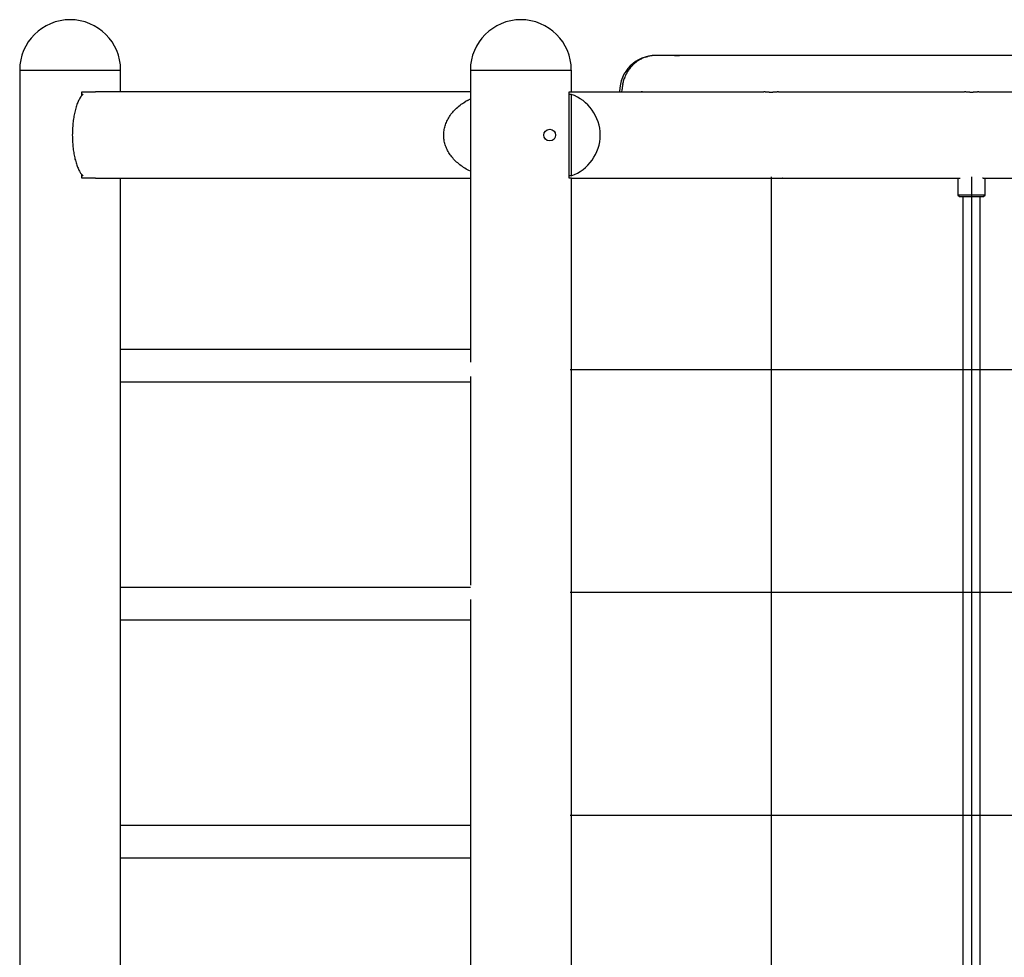
# Model space of a CAD drawing. Units: inches. Extents: x 99 to 193, y 35 to 175.
# Drawn here: x 132 to 146, y 162 to 175 of the extents above; entities that cross this region are included whole.
import ezdxf

# ---------------------------------------------------------------- set-up
doc = ezdxf.new("R2010")
doc.units = ezdxf.units.IN
doc.header["$MEASUREMENT"] = 0
doc.layers.add('Ebene 1', color=7, linetype='Continuous')

# ---------------------------------------------------------------- blocks, each defined once
blk = doc.blocks.new('block 2')
at = {"layer": 'Ebene 1', "color": 179, "lineweight": 25, "true_color": 0x1a171b}
for points in [[(140.925, 174.331), (140.944, 174.337)], [(141.357, 174.35), (141.052, 174.35)], [(141.406, 174.35), (141.404, 174.35), (141.401, 174.35), (141.399, 174.35), (141.396, 174.35), (141.393, 174.35), (141.391, 174.35), (141.388, 174.35), (141.386, 174.349), (141.383, 174.349), (141.38, 174.349), (141.377, 174.349), (141.375, 174.349), (141.372, 174.349), (141.37, 174.349), (141.367, 174.349), (141.365, 174.348), (141.362, 174.348), (141.36, 174.348), (141.357, 174.348), (141.355, 174.347), (141.353, 174.347), (141.351, 174.347), (141.348, 174.347), (141.346, 174.347), (141.344, 174.347), (141.342, 174.346), (141.34, 174.346), (141.338, 174.346), (141.336, 174.346), (141.334, 174.346), (141.333, 174.346), (141.331, 174.346), (141.329, 174.346), (141.328, 174.345), (141.326, 174.345), (141.325, 174.345), (141.323, 174.345), (141.322, 174.345), (141.321, 174.345), (141.319, 174.345), (141.318, 174.345), (141.317, 174.345), (141.316, 174.345), (141.315, 174.345), (141.315, 174.345), (141.314, 174.345), (141.313, 174.345), (141.313, 174.345), (141.312, 174.345), (141.312, 174.345), (141.312, 174.345), (141.312, 174.345), (141.312, 174.345), (141.312, 174.346), (141.312, 174.346), (141.312, 174.346), (141.312, 174.346), (141.312, 174.346), (141.313, 174.346), (141.313, 174.346), (141.314, 174.347), (141.315, 174.347), (141.315, 174.347), (141.316, 174.347), (141.317, 174.347), (141.318, 174.347), (141.319, 174.348), (141.32, 174.348), (141.322, 174.348), (141.323, 174.348), (141.325, 174.348), (141.326, 174.349), (141.327, 174.349), (141.329, 174.349), (141.331, 174.349), (141.332, 174.349), (141.334, 174.349), (141.336, 174.349), (141.338, 174.349), (141.34, 174.349), (141.342, 174.35), (141.344, 174.35), (141.346, 174.35), (141.348, 174.35), (141.351, 174.35), (141.353, 174.35), (141.355, 174.35), (141.357, 174.35), (141.359, 174.35), (141.361, 174.35), (141.364, 174.35), (141.366, 174.35), (141.368, 174.35), (141.37, 174.35), (141.372, 174.35), (141.375, 174.35), (141.377, 174.349), (141.382, 174.349)], [(149.458, 174.35), (141.406, 174.35)], [(132.231, 174.146), (132.231, 148.044)], [(132.231, 174.146), (133.631, 174.146)], [(133.631, 173.846), (133.631, 174.146)], [(138.481, 174.146), (138.481, 170.095)], [(138.481, 174.146), (139.882, 174.146)], [(139.882, 173.846), (139.882, 174.146)], [(133.093, 173.795), (133.093, 173.846)], [(133.093, 173.846), (133.281, 173.846)], [(138.481, 173.846), (133.281, 173.846)], [(139.852, 173.846), (139.882, 173.846)], [(139.852, 172.645), (139.852, 173.846)], [(139.882, 173.846), (142.552, 173.846)], [(140.583, 173.846), (140.584, 173.872)], [(140.848, 173.85), (140.848, 173.85), (140.848, 173.85), (140.848, 173.85), (140.849, 173.85), (140.849, 173.85), (140.849, 173.85), (140.85, 173.85), (140.85, 173.85), (140.85, 173.85), (140.85, 173.85), (140.851, 173.85), (140.851, 173.85), (140.851, 173.85), (140.852, 173.85), (140.852, 173.85), (140.852, 173.85), (140.852, 173.85), (140.853, 173.85), (140.853, 173.85), (140.853, 173.85), (140.853, 173.85), (140.854, 173.85), (140.854, 173.85), (140.854, 173.85), (140.854, 173.85), (140.855, 173.85), (140.855, 173.85), (140.855, 173.85), (140.856, 173.85), (140.856, 173.849), (140.856, 173.849), (140.857, 173.849), (140.857, 173.849), (140.857, 173.849), (140.857, 173.849), (140.858, 173.849), (140.858, 173.849), (140.858, 173.849), (140.858, 173.849), (140.859, 173.849), (140.859, 173.849), (140.859, 173.849), (140.859, 173.849), (140.86, 173.849), (140.86, 173.849), (140.86, 173.849), (140.86, 173.849), (140.861, 173.849), (140.861, 173.849), (140.861, 173.849), (140.862, 173.849), (140.862, 173.849), (140.862, 173.849), (140.862, 173.849), (140.863, 173.848), (140.863, 173.848), (140.863, 173.848), (140.864, 173.848), (140.864, 173.848), (140.864, 173.848), (140.864, 173.848), (140.865, 173.848), (140.865, 173.848), (140.865, 173.848), (140.865, 173.848), (140.866, 173.848), (140.866, 173.848), (140.866, 173.848), (140.867, 173.848), (140.867, 173.848), (140.867, 173.848), (140.867, 173.847), (140.868, 173.847), (140.868, 173.847), (140.868, 173.847), (140.868, 173.847), (140.869, 173.847), (140.869, 173.847), (140.869, 173.847), (140.869, 173.847), (140.87, 173.847), (140.87, 173.847), (140.87, 173.847), (140.871, 173.847), (140.871, 173.847), (140.871, 173.847), (140.871, 173.846), (140.872, 173.846), (140.872, 173.846), (140.872, 173.846), (140.873, 173.846), (140.873, 173.846), (140.873, 173.846), (140.873, 173.846), (140.874, 173.846), (140.874, 173.846), (140.874, 173.846), (140.874, 173.846), (140.875, 173.846)], [(142.752, 173.846), (142.752, 173.846), (142.751, 173.846), (142.751, 173.845), (142.751, 173.845), (142.75, 173.845), (142.75, 173.845), (142.749, 173.845), (142.749, 173.845), (142.748, 173.845), (142.747, 173.845), (142.746, 173.845), (142.745, 173.844), (142.744, 173.844), (142.743, 173.844), (142.741, 173.844), (142.74, 173.844), (142.738, 173.843), (142.737, 173.843), (142.735, 173.843), (142.734, 173.843), (142.732, 173.842), (142.73, 173.842), (142.728, 173.842), (142.726, 173.842), (142.724, 173.841), (142.722, 173.841), (142.719, 173.841), (142.717, 173.841), (142.715, 173.84), (142.713, 173.84), (142.71, 173.84), (142.708, 173.84), (142.705, 173.84), (142.702, 173.839), (142.699, 173.839), (142.697, 173.839), (142.694, 173.838), (142.691, 173.838), (142.688, 173.838), (142.685, 173.838), (142.682, 173.838), (142.679, 173.838), (142.676, 173.838), (142.673, 173.837), (142.67, 173.837), (142.667, 173.837), (142.664, 173.837), (142.661, 173.837), (142.658, 173.837), (142.654, 173.837), (142.651, 173.837), (142.648, 173.837), (142.645, 173.837), (142.642, 173.837), (142.639, 173.837), (142.636, 173.837), (142.632, 173.837), (142.629, 173.837), (142.626, 173.838), (142.623, 173.838), (142.62, 173.838), (142.617, 173.838), (142.614, 173.838), (142.611, 173.838), (142.609, 173.839), (142.606, 173.839), (142.603, 173.839), (142.6, 173.839), (142.597, 173.84), (142.595, 173.84), (142.592, 173.84), (142.59, 173.84), (142.588, 173.841), (142.585, 173.841), (142.583, 173.841), (142.58, 173.841), (142.578, 173.842), (142.576, 173.842), (142.574, 173.842), (142.572, 173.842), (142.57, 173.843), (142.568, 173.843), (142.566, 173.843), (142.565, 173.843), (142.563, 173.844), (142.562, 173.844), (142.56, 173.844), (142.559, 173.844), (142.558, 173.845), (142.557, 173.845), (142.556, 173.845), (142.555, 173.845), (142.554, 173.845), (142.553, 173.845), (142.553, 173.845), (142.552, 173.845), (142.552, 173.846), (142.552, 173.846), (142.552, 173.846)], [(142.752, 173.846), (145.332, 173.846)], [(145.532, 173.846), (145.532, 173.846), (145.532, 173.846), (145.532, 173.845), (145.531, 173.845), (145.531, 173.845), (145.53, 173.845), (145.53, 173.845), (145.529, 173.845), (145.528, 173.845), (145.527, 173.845), (145.526, 173.845), (145.525, 173.844), (145.524, 173.844), (145.523, 173.844), (145.522, 173.844), (145.52, 173.844), (145.519, 173.843), (145.517, 173.843), (145.515, 173.843), (145.514, 173.843), (145.512, 173.842), (145.51, 173.842), (145.508, 173.842), (145.506, 173.842), (145.504, 173.841), (145.502, 173.841), (145.5, 173.841), (145.497, 173.841), (145.495, 173.84), (145.493, 173.84), (145.49, 173.84), (145.488, 173.84), (145.485, 173.84), (145.482, 173.839), (145.48, 173.839), (145.477, 173.839), (145.474, 173.838), (145.471, 173.838), (145.468, 173.838), (145.465, 173.838), (145.462, 173.838), (145.459, 173.838), (145.456, 173.838), (145.453, 173.837), (145.45, 173.837), (145.447, 173.837), (145.444, 173.837), (145.441, 173.837), (145.438, 173.837), (145.435, 173.837), (145.431, 173.837), (145.428, 173.837), (145.425, 173.837), (145.422, 173.837), (145.419, 173.837), (145.416, 173.837), (145.413, 173.837), (145.41, 173.837), (145.406, 173.838), (145.404, 173.838), (145.4, 173.838), (145.397, 173.838), (145.395, 173.838), (145.392, 173.838), (145.389, 173.839), (145.386, 173.839), (145.383, 173.839), (145.38, 173.839), (145.378, 173.84), (145.375, 173.84), (145.373, 173.84), (145.37, 173.84), (145.368, 173.841), (145.365, 173.841), (145.363, 173.841), (145.361, 173.841), (145.359, 173.842), (145.356, 173.842), (145.354, 173.842), (145.352, 173.842), (145.35, 173.843), (145.348, 173.843), (145.347, 173.843), (145.345, 173.843), (145.343, 173.844), (145.342, 173.844), (145.34, 173.844), (145.339, 173.844), (145.338, 173.845), (145.337, 173.845), (145.336, 173.845), (145.335, 173.845), (145.334, 173.845), (145.333, 173.845), (145.333, 173.845), (145.332, 173.845), (145.332, 173.846), (145.332, 173.846), (145.332, 173.846)], [(145.532, 173.846), (148.112, 173.846)], [(133.074, 173.769), (133.067, 173.759), (133.061, 173.748), (133.055, 173.736), (133.048, 173.723), (133.042, 173.71), (133.036, 173.696), (133.03, 173.682), (133.025, 173.667), (133.019, 173.651), (133.014, 173.635), (133.009, 173.618), (133.004, 173.601), (132.999, 173.583), (132.995, 173.565), (132.991, 173.546), (132.987, 173.527), (132.983, 173.508), (132.98, 173.488), (132.977, 173.468), (132.974, 173.448), (132.972, 173.428), (132.97, 173.408), (132.968, 173.387), (132.966, 173.367), (132.965, 173.346), (132.963, 173.326), (132.962, 173.306), (132.962, 173.285), (132.962, 173.265), (132.961, 173.245), (132.962, 173.225), (132.962, 173.204), (132.963, 173.184), (132.963, 173.163), (132.965, 173.142), (132.966, 173.122), (132.968, 173.102), (132.97, 173.081), (132.972, 173.062), (132.974, 173.042), (132.977, 173.022), (132.98, 173.003), (132.983, 172.984), (132.987, 172.966), (132.99, 172.948), (132.994, 172.93), (132.998, 172.912), (133.003, 172.895), (133.008, 172.878), (133.012, 172.861), (133.018, 172.845), (133.023, 172.829), (133.028, 172.814), (133.034, 172.799), (133.04, 172.785), (133.046, 172.772), (133.053, 172.759), (133.059, 172.746), (133.066, 172.735), (133.072, 172.725)], [(133.093, 173.811), (133.108, 173.811)], [(133.108, 173.811), (133.101, 173.804)], [(138.481, 172.744), (138.462, 172.754), (138.443, 172.764), (138.424, 172.774), (138.406, 172.785), (138.388, 172.797), (138.37, 172.808), (138.353, 172.82), (138.337, 172.833), (138.321, 172.845), (138.305, 172.858), (138.29, 172.871), (138.276, 172.885), (138.263, 172.899), (138.249, 172.913), (138.237, 172.927), (138.225, 172.941), (138.214, 172.956), (138.203, 172.97), (138.193, 172.985), (138.183, 173), (138.174, 173.015), (138.166, 173.031), (138.158, 173.047), (138.151, 173.062), (138.144, 173.078), (138.138, 173.095), (138.133, 173.111), (138.128, 173.127), (138.124, 173.144), (138.12, 173.16), (138.117, 173.177), (138.115, 173.193), (138.113, 173.21), (138.112, 173.226), (138.112, 173.242), (138.112, 173.259), (138.113, 173.275), (138.114, 173.291), (138.116, 173.307), (138.119, 173.323), (138.122, 173.34), (138.126, 173.356), (138.13, 173.373), (138.135, 173.389), (138.141, 173.405), (138.148, 173.421), (138.155, 173.438), (138.163, 173.454), (138.171, 173.47), (138.181, 173.486), (138.19, 173.502), (138.201, 173.517), (138.212, 173.533), (138.223, 173.548), (138.236, 173.563), (138.249, 173.578), (138.262, 173.592), (138.276, 173.606), (138.291, 173.62), (138.306, 173.633), (138.321, 173.646), (138.338, 173.659), (138.355, 173.672), (138.371, 173.684), (138.387, 173.694), (138.407, 173.706)], [(138.439, 173.724), (138.481, 173.747)], [(139.852, 173.811), (139.882, 173.811)], [(139.882, 172.68), (139.882, 173.811)], [(133.093, 172.645), (133.093, 172.695)], [(133.108, 172.68), (133.093, 172.68)], [(133.281, 172.645), (133.093, 172.645)], [(133.281, 172.645), (138.481, 172.645)], [(133.631, 158.113), (133.631, 172.645)], [(139.882, 172.68), (139.852, 172.68)], [(139.882, 172.645), (139.852, 172.645)], [(139.882, 172.645), (142.492, 172.645)], [(139.882, 170.155), (139.882, 172.645)], [(142.492, 172.645), (142.812, 172.645)], [(142.652, 172.667), (142.652, 151.444)], [(142.812, 172.645), (145.272, 172.645)], [(145.242, 172.645), (145.242, 172.415)], [(145.432, 172.667), (145.432, 151.444)], [(145.592, 172.645), (148.052, 172.645)], [(145.622, 172.415), (145.622, 172.645)], [(145.242, 172.415), (145.432, 172.415)], [(145.262, 172.395), (145.432, 172.395)], [(145.312, 172.395), (145.312, 147.634)], [(145.432, 172.415), (145.622, 172.415)], [(145.432, 172.395), (145.602, 172.395)], [(145.552, 147.634), (145.552, 172.395)], [(138.481, 170.27), (133.631, 170.27)], [(139.882, 169.835), (139.882, 170.155)], [(138.481, 169.895), (138.481, 167.003)], [(139.863, 169.995), (151.001, 169.995)], [(133.631, 169.82), (138.481, 169.82)], [(139.882, 167.063), (139.882, 169.835)], [(139.882, 166.743), (139.882, 167.063)], [(138.485, 166.97), (133.631, 166.97)], [(139.863, 166.903), (151.001, 166.903)], [(138.481, 166.803), (138.481, 163.911)], [(139.882, 163.971), (139.882, 166.743)], [(133.631, 166.52), (138.481, 166.52)], [(138.481, 163.911), (138.481, 163.711)], [(139.882, 163.652), (139.882, 163.971)], [(139.863, 163.811), (151.001, 163.811)], [(138.481, 163.67), (133.631, 163.67)], [(138.481, 163.711), (138.481, 160.82)], [(139.882, 160.88), (139.882, 163.652)], [(133.631, 163.22), (138.481, 163.22)]]:
    blk.add_lwpolyline(points, dxfattribs=at)
for points, knots in [([(132.931, 174.845), (132.545, 174.845), (132.231, 174.531), (132.231, 174.146), (132.231, 174.146), (132.231, 174.146), (132.231, 174.146)], [0, 0, 0, 0, 1, 1, 1, 2, 2, 2, 2]), ([(132.931, 174.845), (132.545, 174.845), (132.231, 174.531), (132.231, 174.146), (132.231, 174.146), (132.231, 174.146), (132.231, 174.146)], [0, 0, 0, 0, 1, 1, 1, 2, 2, 2, 2]), ([(133.631, 174.146), (133.631, 174.531), (133.317, 174.845), (132.931, 174.845), (132.931, 174.845), (132.931, 174.845), (132.931, 174.845)], [0, 0, 0, 0, 1, 1, 1, 2, 2, 2, 2]), ([(133.631, 174.146), (133.631, 174.531), (133.317, 174.845), (132.931, 174.845), (132.931, 174.845), (132.931, 174.845), (132.931, 174.845)], [0, 0, 0, 0, 1, 1, 1, 2, 2, 2, 2]), ([(139.181, 174.845), (138.796, 174.845), (138.481, 174.531), (138.481, 174.146), (138.481, 174.146), (138.481, 174.146), (138.481, 174.146)], [0, 0, 0, 0, 1, 1, 1, 2, 2, 2, 2]), ([(139.181, 174.845), (138.796, 174.845), (138.481, 174.531), (138.481, 174.146), (138.481, 174.146), (138.481, 174.146), (138.481, 174.146)], [0, 0, 0, 0, 1, 1, 1, 2, 2, 2, 2]), ([(139.881, 174.146), (139.881, 174.531), (139.567, 174.845), (139.181, 174.845), (139.181, 174.845), (139.181, 174.845), (139.181, 174.845)], [0, 0, 0, 0, 1, 1, 1, 2, 2, 2, 2]), ([(139.881, 174.146), (139.881, 174.531), (139.567, 174.845), (139.181, 174.845), (139.181, 174.845), (139.181, 174.845), (139.181, 174.845)], [0, 0, 0, 0, 1, 1, 1, 2, 2, 2, 2]), ([(141.052, 174.35), (140.776, 174.35), (140.551, 174.125), (140.551, 173.85), (140.551, 173.85), (140.551, 173.846), (140.551, 173.846)], [0, 0, 0, 0, 1, 1, 1, 2, 2, 2, 2]), ([(141.052, 174.35), (140.776, 174.35), (140.551, 174.125), (140.551, 173.85), (140.551, 173.85), (140.551, 173.846), (140.551, 173.846)], [0, 0, 0, 0, 1, 1, 1, 2, 2, 2, 2]), ([(139.881, 172.681), (140.117, 172.763), (140.282, 172.992), (140.282, 173.245), (140.282, 173.499), (140.117, 173.728), (139.881, 173.81)], [0, 0, 0, 0, 1, 1, 1, 2, 2, 2, 2]), ([(139.881, 172.681), (140.117, 172.763), (140.282, 172.992), (140.282, 173.245), (140.282, 173.499), (140.117, 173.728), (139.881, 173.81)], [0, 0, 0, 0, 1, 1, 1, 2, 2, 2, 2]), ([(139.581, 173.326), (139.475, 173.326), (139.475, 173.165), (139.581, 173.165), (139.688, 173.165), (139.688, 173.326), (139.581, 173.325), (139.581, 173.325), (139.581, 173.326), (139.581, 173.326), (139.581, 173.326), (139.581, 173.326), (139.581, 173.326)], [0, 0, 0, 0, 1, 1, 1, 2, 2, 2, 3, 3, 3, 4, 4, 4, 4]), ([(142.812, 172.645), (142.812, 172.645), (142.812, 172.645), (142.812, 172.645), (142.812, 172.645), (142.812, 172.645), (142.812, 172.645), (142.812, 172.645), (142.812, 172.645), (142.812, 172.645), (142.812, 172.645), (142.812, 172.645), (142.812, 172.645), (142.812, 172.645), (142.812, 172.645), (142.812, 172.645), (142.812, 172.645), (142.812, 172.645), (142.812, 172.645), (142.812, 172.645), (142.812, 172.645), (142.812, 172.645), (142.812, 172.645), (142.812, 172.645), (142.812, 172.645), (142.812, 172.645), (142.812, 172.645), (142.812, 172.645), (142.812, 172.645), (142.812, 172.645), (142.812, 172.645), (142.812, 172.645), (142.812, 172.645), (142.812, 172.645), (142.812, 172.645), (142.812, 172.645), (142.812, 172.645), (142.812, 172.645), (142.812, 172.645), (142.812, 172.645), (142.812, 172.645), (142.811, 172.645), (142.811, 172.645), (142.811, 172.645), (142.811, 172.645), (142.811, 172.645), (142.811, 172.645), (142.811, 172.645), (142.811, 172.645), (142.811, 172.645), (142.811, 172.645), (142.811, 172.645), (142.811, 172.645), (142.811, 172.645), (142.811, 172.645), (142.811, 172.645), (142.811, 172.645), (142.811, 172.645), (142.811, 172.645), (142.811, 172.645), (142.811, 172.645), (142.811, 172.645), (142.811, 172.645), (142.811, 172.645), (142.811, 172.645), (142.811, 172.645), (142.811, 172.645), (142.811, 172.645), (142.811, 172.646), (142.811, 172.646), (142.811, 172.646), (142.811, 172.646), (142.811, 172.646), (142.811, 172.646), (142.811, 172.646), (142.811, 172.646), (142.811, 172.646), (142.811, 172.646), (142.811, 172.646), (142.811, 172.646), (142.811, 172.646), (142.811, 172.646), (142.811, 172.646), (142.811, 172.646), (142.811, 172.646), (142.811, 172.646), (142.811, 172.646), (142.811, 172.646), (142.811, 172.646), (142.811, 172.646), (142.811, 172.646), (142.811, 172.646), (142.811, 172.646), (142.811, 172.646), (142.811, 172.646), (142.811, 172.646), (142.811, 172.646), (142.811, 172.646), (142.811, 172.646), (142.811, 172.646), (142.811, 172.646), (142.811, 172.646), (142.811, 172.646), (142.811, 172.646), (142.811, 172.646), (142.811, 172.646), (142.811, 172.646), (142.811, 172.646), (142.811, 172.646), (142.811, 172.646), (142.811, 172.646), (142.811, 172.646), (142.811, 172.646), (142.811, 172.646), (142.811, 172.646), (142.811, 172.646), (142.811, 172.646), (142.811, 172.646), (142.811, 172.646), (142.811, 172.646), (142.811, 172.646), (142.811, 172.646), (142.811, 172.646), (142.811, 172.646), (142.811, 172.646), (142.81, 172.646), (142.81, 172.646), (142.81, 172.646), (142.81, 172.646), (142.81, 172.646), (142.81, 172.646), (142.81, 172.646), (142.81, 172.646), (142.81, 172.646), (142.81, 172.646), (142.81, 172.646), (142.81, 172.646), (142.81, 172.646), (142.81, 172.646), (142.81, 172.646), (142.81, 172.646), (142.81, 172.646), (142.81, 172.646), (142.81, 172.646), (142.81, 172.646), (142.81, 172.646), (142.81, 172.646), (142.81, 172.646), (142.81, 172.646), (142.81, 172.646), (142.81, 172.646), (142.81, 172.646), (142.81, 172.646), (142.81, 172.646), (142.81, 172.646), (142.81, 172.646), (142.81, 172.646), (142.81, 172.646), (142.81, 172.646), (142.81, 172.646), (142.81, 172.646), (142.81, 172.646), (142.81, 172.646), (142.81, 172.646), (142.81, 172.646), (142.81, 172.646), (142.81, 172.646), (142.81, 172.646), (142.81, 172.646), (142.81, 172.646), (142.81, 172.646), (142.81, 172.646), (142.81, 172.646), (142.809, 172.646), (142.809, 172.646), (142.809, 172.646), (142.809, 172.646), (142.809, 172.646), (142.809, 172.646), (142.809, 172.646), (142.809, 172.646), (142.809, 172.646), (142.809, 172.646), (142.809, 172.646), (142.809, 172.646), (142.809, 172.646), (142.809, 172.646), (142.809, 172.646), (142.809, 172.646), (142.809, 172.646), (142.809, 172.646), (142.809, 172.646), (142.809, 172.646), (142.809, 172.646), (142.809, 172.646), (142.809, 172.646), (142.809, 172.646), (142.809, 172.646), (142.809, 172.646), (142.809, 172.646), (142.809, 172.646), (142.809, 172.646), (142.809, 172.646), (142.809, 172.646), (142.809, 172.646), (142.809, 172.646), (142.809, 172.646), (142.809, 172.646), (142.809, 172.646), (142.808, 172.646), (142.808, 172.646), (142.808, 172.646), (142.808, 172.646), (142.808, 172.646), (142.808, 172.646), (142.808, 172.646), (142.808, 172.646), (142.808, 172.646), (142.808, 172.646), (142.808, 172.646), (142.808, 172.646), (142.808, 172.646), (142.808, 172.646), (142.808, 172.646), (142.808, 172.646), (142.808, 172.646), (142.808, 172.646), (142.808, 172.646), (142.808, 172.646), (142.808, 172.646), (142.808, 172.646), (142.808, 172.646), (142.808, 172.646), (142.808, 172.646), (142.808, 172.646), (142.808, 172.646), (142.807, 172.647), (142.807, 172.647), (142.807, 172.647), (142.807, 172.647), (142.807, 172.647), (142.807, 172.647), (142.807, 172.647), (142.807, 172.647), (142.807, 172.647), (142.807, 172.647), (142.807, 172.647), (142.807, 172.647), (142.807, 172.647), (142.807, 172.647), (142.807, 172.647), (142.807, 172.647), (142.807, 172.647), (142.807, 172.647), (142.807, 172.647), (142.807, 172.647), (142.807, 172.647), (142.807, 172.647), (142.807, 172.647), (142.807, 172.647), (142.807, 172.647), (142.807, 172.647), (142.807, 172.647), (142.806, 172.647), (142.806, 172.647), (142.806, 172.647), (142.806, 172.647), (142.806, 172.647), (142.806, 172.647), (142.806, 172.647), (142.806, 172.647), (142.806, 172.647), (142.806, 172.647), (142.806, 172.647), (142.806, 172.647), (142.806, 172.647), (142.806, 172.647), (142.806, 172.647), (142.806, 172.647), (142.806, 172.647), (142.806, 172.647), (142.806, 172.647), (142.806, 172.647), (142.806, 172.647), (142.806, 172.647), (142.806, 172.647), (142.806, 172.647), (142.806, 172.647), (142.806, 172.647), (142.806, 172.647), (142.805, 172.647), (142.805, 172.647), (142.805, 172.647), (142.805, 172.647), (142.805, 172.647), (142.805, 172.647), (142.805, 172.647), (142.805, 172.647)], [0, 0, 0, 0, 1, 1, 1, 2, 2, 2, 3, 3, 3, 4, 4, 4, 5, 5, 5, 6, 6, 6, 7, 7, 7, 8, 8, 8, 9, 9, 9, 10, 10, 10, 11, 11, 11, 12, 12, 12, 13, 13, 13, 14, 14, 14, 15, 15, 15, 16, 16, 16, 17, 17, 17, 18, 18, 18, 19, 19, 19, 20, 20, 20, 21, 21, 21, 22, 22, 22, 23, 23, 23, 24, 24, 24, 25, 25, 25, 26, 26, 26, 27, 27, 27, 28, 28, 28, 29, 29, 29, 30, 30, 30, 31, 31, 31, 32, 32, 32, 33, 33, 33, 34, 34, 34, 35, 35, 35, 36, 36, 36, 37, 37, 37, 38, 38, 38, 39, 39, 39, 40, 40, 40, 41, 41, 41, 42, 42, 42, 43, 43, 43, 44, 44, 44, 45, 45, 45, 46, 46, 46, 47, 47, 47, 48, 48, 48, 49, 49, 49, 50, 50, 50, 51, 51, 51, 52, 52, 52, 53, 53, 53, 54, 54, 54, 55, 55, 55, 56, 56, 56, 57, 57, 57, 58, 58, 58, 59, 59, 59, 60, 60, 60, 61, 61, 61, 62, 62, 62, 63, 63, 63, 64, 64, 64, 65, 65, 65, 66, 66, 66, 67, 67, 67, 68, 68, 68, 69, 69, 69, 70, 70, 70, 71, 71, 71, 72, 72, 72, 73, 73, 73, 74, 74, 74, 75, 75, 75, 76, 76, 76, 77, 77, 77, 78, 78, 78, 79, 79, 79, 80, 80, 80, 81, 81, 81, 82, 82, 82, 83, 83, 83, 84, 84, 84, 85, 85, 85, 86, 86, 86, 87, 87, 87, 88, 88, 88, 89, 89, 89, 90, 90, 90, 91, 91, 91, 92, 92, 92, 93, 93, 93, 94, 94, 94, 95, 95, 95, 96, 96, 96, 97, 97, 97, 98, 98, 98, 99, 99, 99, 99]), ([(145.592, 172.645), (145.592, 172.645), (145.592, 172.645), (145.592, 172.645), (145.592, 172.645), (145.592, 172.645), (145.592, 172.645), (145.592, 172.645), (145.592, 172.645), (145.592, 172.645), (145.592, 172.645), (145.592, 172.645), (145.592, 172.645), (145.592, 172.645), (145.592, 172.645), (145.592, 172.645), (145.592, 172.645), (145.592, 172.645), (145.592, 172.645), (145.592, 172.645), (145.592, 172.645), (145.592, 172.645), (145.592, 172.645), (145.592, 172.645), (145.592, 172.645), (145.592, 172.645), (145.592, 172.645), (145.592, 172.645), (145.592, 172.645), (145.592, 172.645), (145.592, 172.645), (145.592, 172.645), (145.592, 172.645), (145.592, 172.645), (145.592, 172.645), (145.592, 172.645), (145.592, 172.645), (145.592, 172.645), (145.592, 172.645), (145.592, 172.645), (145.592, 172.645), (145.592, 172.645), (145.592, 172.645), (145.592, 172.645), (145.592, 172.645), (145.592, 172.645), (145.592, 172.645), (145.592, 172.645), (145.592, 172.645), (145.592, 172.645), (145.592, 172.645), (145.592, 172.645), (145.592, 172.645), (145.592, 172.645), (145.592, 172.645), (145.592, 172.645), (145.592, 172.645), (145.592, 172.645), (145.592, 172.645), (145.592, 172.645), (145.592, 172.645), (145.592, 172.645), (145.591, 172.645), (145.591, 172.645), (145.591, 172.645), (145.591, 172.645), (145.591, 172.645), (145.591, 172.645), (145.591, 172.646), (145.591, 172.646), (145.591, 172.646), (145.591, 172.646), (145.591, 172.646), (145.591, 172.646), (145.591, 172.646), (145.591, 172.646), (145.591, 172.646), (145.591, 172.646), (145.591, 172.646), (145.591, 172.646), (145.591, 172.646), (145.591, 172.646), (145.591, 172.646), (145.591, 172.646), (145.591, 172.646), (145.591, 172.646), (145.591, 172.646), (145.591, 172.646), (145.591, 172.646), (145.591, 172.646), (145.591, 172.646), (145.591, 172.646), (145.591, 172.646), (145.591, 172.646), (145.591, 172.646), (145.591, 172.646), (145.591, 172.646), (145.591, 172.646), (145.591, 172.646), (145.591, 172.646), (145.591, 172.646), (145.591, 172.646), (145.591, 172.646), (145.591, 172.646), (145.591, 172.646), (145.591, 172.646), (145.591, 172.646), (145.591, 172.646), (145.591, 172.646), (145.591, 172.646), (145.591, 172.646), (145.591, 172.646), (145.591, 172.646), (145.591, 172.646), (145.591, 172.646), (145.591, 172.646), (145.591, 172.646), (145.591, 172.646), (145.591, 172.646), (145.591, 172.646), (145.591, 172.646), (145.591, 172.646), (145.591, 172.646), (145.591, 172.646), (145.591, 172.646), (145.591, 172.646), (145.591, 172.646), (145.591, 172.646), (145.591, 172.646), (145.591, 172.646), (145.591, 172.646), (145.591, 172.646), (145.591, 172.646), (145.591, 172.646), (145.59, 172.646), (145.59, 172.646), (145.59, 172.646), (145.59, 172.646), (145.59, 172.646), (145.59, 172.646), (145.59, 172.646), (145.59, 172.646), (145.59, 172.646), (145.59, 172.646), (145.59, 172.646), (145.59, 172.646), (145.59, 172.646), (145.59, 172.646), (145.59, 172.646), (145.59, 172.646), (145.59, 172.646), (145.59, 172.646), (145.59, 172.646), (145.59, 172.646), (145.59, 172.646), (145.59, 172.646), (145.59, 172.646), (145.59, 172.646), (145.59, 172.646), (145.59, 172.646), (145.59, 172.646), (145.59, 172.646), (145.59, 172.646), (145.59, 172.646), (145.59, 172.646), (145.59, 172.646), (145.59, 172.646), (145.59, 172.646), (145.59, 172.646), (145.59, 172.646), (145.59, 172.646), (145.59, 172.646), (145.59, 172.646), (145.59, 172.646), (145.59, 172.646), (145.59, 172.646), (145.59, 172.646), (145.59, 172.646), (145.59, 172.646), (145.589, 172.646), (145.589, 172.646), (145.589, 172.646), (145.589, 172.646), (145.589, 172.646), (145.589, 172.646), (145.589, 172.646), (145.589, 172.646), (145.589, 172.646), (145.589, 172.646), (145.589, 172.646), (145.589, 172.646), (145.589, 172.646), (145.589, 172.646), (145.589, 172.646), (145.589, 172.646), (145.589, 172.646), (145.589, 172.646), (145.589, 172.646), (145.589, 172.646), (145.589, 172.646), (145.589, 172.646), (145.589, 172.646), (145.589, 172.646), (145.589, 172.646), (145.589, 172.646), (145.589, 172.646), (145.589, 172.646), (145.589, 172.646), (145.589, 172.646), (145.589, 172.646), (145.589, 172.646), (145.589, 172.646), (145.589, 172.646), (145.589, 172.646), (145.589, 172.646), (145.589, 172.646), (145.589, 172.646), (145.589, 172.646), (145.588, 172.646), (145.588, 172.646), (145.588, 172.646), (145.588, 172.646), (145.588, 172.646), (145.588, 172.646), (145.588, 172.646), (145.588, 172.646), (145.588, 172.646), (145.588, 172.646), (145.588, 172.646), (145.588, 172.646), (145.588, 172.646), (145.588, 172.646), (145.588, 172.646), (145.588, 172.646), (145.588, 172.646), (145.588, 172.646), (145.588, 172.647), (145.588, 172.647), (145.588, 172.647), (145.587, 172.647), (145.587, 172.647), (145.587, 172.647), (145.587, 172.647), (145.587, 172.647), (145.587, 172.647), (145.587, 172.647), (145.587, 172.647), (145.587, 172.647), (145.587, 172.647), (145.587, 172.647), (145.587, 172.647), (145.587, 172.647), (145.587, 172.647), (145.587, 172.647), (145.587, 172.647), (145.587, 172.647), (145.587, 172.647), (145.587, 172.647), (145.587, 172.647), (145.587, 172.647), (145.587, 172.647), (145.587, 172.647), (145.587, 172.647), (145.587, 172.647), (145.587, 172.647), (145.587, 172.647), (145.587, 172.647), (145.587, 172.647), (145.587, 172.647), (145.586, 172.647), (145.586, 172.647), (145.586, 172.647), (145.586, 172.647), (145.586, 172.647), (145.586, 172.647), (145.586, 172.647), (145.586, 172.647), (145.586, 172.647), (145.586, 172.647), (145.586, 172.647), (145.586, 172.647), (145.586, 172.647), (145.586, 172.647), (145.586, 172.647), (145.586, 172.647), (145.586, 172.647), (145.586, 172.647), (145.586, 172.647), (145.586, 172.647), (145.586, 172.647), (145.586, 172.647), (145.586, 172.647), (145.586, 172.647), (145.585, 172.647), (145.585, 172.647), (145.585, 172.647), (145.585, 172.647), (145.585, 172.647)], [0, 0, 0, 0, 1, 1, 1, 2, 2, 2, 3, 3, 3, 4, 4, 4, 5, 5, 5, 6, 6, 6, 7, 7, 7, 8, 8, 8, 9, 9, 9, 10, 10, 10, 11, 11, 11, 12, 12, 12, 13, 13, 13, 14, 14, 14, 15, 15, 15, 16, 16, 16, 17, 17, 17, 18, 18, 18, 19, 19, 19, 20, 20, 20, 21, 21, 21, 22, 22, 22, 23, 23, 23, 24, 24, 24, 25, 25, 25, 26, 26, 26, 27, 27, 27, 28, 28, 28, 29, 29, 29, 30, 30, 30, 31, 31, 31, 32, 32, 32, 33, 33, 33, 34, 34, 34, 35, 35, 35, 36, 36, 36, 37, 37, 37, 38, 38, 38, 39, 39, 39, 40, 40, 40, 41, 41, 41, 42, 42, 42, 43, 43, 43, 44, 44, 44, 45, 45, 45, 46, 46, 46, 47, 47, 47, 48, 48, 48, 49, 49, 49, 50, 50, 50, 51, 51, 51, 52, 52, 52, 53, 53, 53, 54, 54, 54, 55, 55, 55, 56, 56, 56, 57, 57, 57, 58, 58, 58, 59, 59, 59, 60, 60, 60, 61, 61, 61, 62, 62, 62, 63, 63, 63, 64, 64, 64, 65, 65, 65, 66, 66, 66, 67, 67, 67, 68, 68, 68, 69, 69, 69, 70, 70, 70, 71, 71, 71, 72, 72, 72, 73, 73, 73, 74, 74, 74, 75, 75, 75, 76, 76, 76, 77, 77, 77, 78, 78, 78, 79, 79, 79, 80, 80, 80, 81, 81, 81, 82, 82, 82, 83, 83, 83, 84, 84, 84, 85, 85, 85, 86, 86, 86, 87, 87, 87, 88, 88, 88, 89, 89, 89, 90, 90, 90, 91, 91, 91, 92, 92, 92, 93, 93, 93, 94, 94, 94, 95, 95, 95, 96, 96, 96, 97, 97, 97, 98, 98, 98, 99, 99, 99, 99]), ([(145.242, 172.415), (145.242, 172.404), (145.251, 172.396), (145.262, 172.396), (145.262, 172.396), (145.262, 172.396), (145.262, 172.396)], [0, 0, 0, 0, 1, 1, 1, 2, 2, 2, 2]), ([(145.242, 172.415), (145.242, 172.404), (145.251, 172.396), (145.262, 172.396), (145.262, 172.396), (145.262, 172.396), (145.262, 172.396)], [0, 0, 0, 0, 1, 1, 1, 2, 2, 2, 2]), ([(145.602, 172.396), (145.613, 172.396), (145.622, 172.404), (145.622, 172.415), (145.622, 172.415), (145.622, 172.415), (145.622, 172.415)], [0, 0, 0, 0, 1, 1, 1, 2, 2, 2, 2]), ([(145.602, 172.396), (145.613, 172.396), (145.622, 172.404), (145.622, 172.415), (145.622, 172.415), (145.622, 172.415), (145.622, 172.415)], [0, 0, 0, 0, 1, 1, 1, 2, 2, 2, 2])]:
    blk.add_open_spline(points, degree=3, knots=knots, dxfattribs=at)
for points in [[(140.754, 174.236), (140.749, 174.232), (140.737, 174.221), (140.734, 174.217)], [(140.754, 174.236), (140.749, 174.232), (140.737, 174.221), (140.734, 174.217)], [(140.774, 174.252), (140.769, 174.248), (140.759, 174.239), (140.754, 174.235)], [(140.774, 174.252), (140.769, 174.248), (140.759, 174.239), (140.754, 174.235)], [(140.795, 174.269), (140.789, 174.265), (140.78, 174.256), (140.774, 174.252)], [(140.795, 174.269), (140.789, 174.265), (140.78, 174.256), (140.774, 174.252)], [(140.816, 174.283), (140.81, 174.279), (140.8, 174.272), (140.794, 174.268)], [(140.816, 174.283), (140.81, 174.279), (140.8, 174.272), (140.794, 174.268)], [(140.837, 174.294), (140.831, 174.292), (140.82, 174.285), (140.815, 174.281)], [(140.837, 174.294), (140.831, 174.292), (140.82, 174.285), (140.815, 174.281)], [(140.859, 174.305), (140.853, 174.303), (140.842, 174.296), (140.836, 174.294)], [(140.859, 174.305), (140.853, 174.303), (140.842, 174.296), (140.836, 174.294)], [(140.881, 174.315), (140.876, 174.313), (140.864, 174.308), (140.858, 174.306)], [(140.881, 174.315), (140.876, 174.313), (140.864, 174.308), (140.858, 174.306)], [(140.903, 174.324), (140.897, 174.322), (140.886, 174.318), (140.88, 174.316)], [(140.903, 174.324), (140.897, 174.322), (140.886, 174.318), (140.88, 174.316)], [(140.925, 174.332), (140.919, 174.33), (140.909, 174.325), (140.903, 174.323)], [(140.925, 174.332), (140.919, 174.33), (140.909, 174.325), (140.903, 174.323)], [(140.968, 174.341), (140.962, 174.341), (140.951, 174.338), (140.945, 174.337)], [(140.968, 174.341), (140.962, 174.341), (140.951, 174.338), (140.945, 174.337)], [(141.004, 174.346), (140.995, 174.346), (140.978, 174.343), (140.969, 174.341)], [(141.004, 174.346), (140.995, 174.346), (140.978, 174.343), (140.969, 174.341)], [(141.051, 174.351), (141.038, 174.351), (141.014, 174.347), (141.004, 174.347)], [(141.051, 174.351), (141.038, 174.351), (141.014, 174.347), (141.004, 174.347)], [(140.651, 174.109), (140.648, 174.103), (140.64, 174.09), (140.638, 174.084)], [(140.651, 174.109), (140.648, 174.103), (140.64, 174.09), (140.638, 174.084)], [(140.666, 174.132), (140.662, 174.126), (140.652, 174.114), (140.65, 174.108)], [(140.666, 174.132), (140.662, 174.126), (140.652, 174.114), (140.65, 174.108)], [(140.68, 174.156), (140.676, 174.15), (140.67, 174.138), (140.666, 174.132)], [(140.68, 174.156), (140.676, 174.15), (140.67, 174.138), (140.666, 174.132)], [(140.697, 174.176), (140.693, 174.171), (140.685, 174.161), (140.682, 174.155)], [(140.697, 174.176), (140.693, 174.171), (140.685, 174.161), (140.682, 174.155)], [(140.715, 174.198), (140.711, 174.194), (140.701, 174.182), (140.697, 174.177)], [(140.715, 174.198), (140.711, 174.194), (140.701, 174.182), (140.697, 174.177)], [(140.733, 174.216), (140.729, 174.213), (140.72, 174.201), (140.716, 174.197)], [(140.733, 174.216), (140.729, 174.213), (140.72, 174.201), (140.716, 174.197)], [(140.6, 173.981), (140.6, 173.974), (140.593, 173.96), (140.593, 173.953)], [(140.6, 173.981), (140.6, 173.974), (140.593, 173.96), (140.593, 173.953)], [(140.606, 174.006), (140.604, 174), (140.6, 173.985), (140.6, 173.979)], [(140.606, 174.006), (140.604, 174), (140.6, 173.985), (140.6, 173.979)], [(140.616, 174.034), (140.614, 174.027), (140.608, 174.013), (140.606, 174.007)], [(140.616, 174.034), (140.614, 174.027), (140.608, 174.013), (140.606, 174.007)], [(140.627, 174.059), (140.624, 174.053), (140.618, 174.038), (140.616, 174.032)], [(140.627, 174.059), (140.624, 174.053), (140.618, 174.038), (140.616, 174.032)], [(140.638, 174.084), (140.636, 174.078), (140.628, 174.066), (140.626, 174.06)], [(140.638, 174.084), (140.636, 174.078), (140.628, 174.066), (140.626, 174.06)], [(140.585, 173.899), (140.585, 173.893), (140.583, 173.879), (140.583, 173.871)], [(140.585, 173.899), (140.585, 173.893), (140.583, 173.879), (140.583, 173.871)], [(140.59, 173.924), (140.59, 173.918), (140.585, 173.905), (140.585, 173.899)], [(140.59, 173.924), (140.59, 173.918), (140.585, 173.905), (140.585, 173.899)], [(140.594, 173.953), (140.594, 173.946), (140.59, 173.931), (140.59, 173.925)], [(140.594, 173.953), (140.594, 173.946), (140.59, 173.931), (140.59, 173.925)], [(133.081, 173.78), (133.08, 173.777), (133.076, 173.772), (133.075, 173.769)], [(133.081, 173.78), (133.08, 173.777), (133.076, 173.772), (133.075, 173.769)], [(133.087, 173.788), (133.086, 173.786), (133.081, 173.781), (133.08, 173.779)], [(133.087, 173.788), (133.086, 173.786), (133.081, 173.781), (133.08, 173.779)], [(133.094, 173.797), (133.092, 173.794), (133.089, 173.79), (133.087, 173.788)], [(133.094, 173.797), (133.092, 173.794), (133.089, 173.79), (133.087, 173.788)], [(133.101, 173.804), (133.099, 173.802), (133.095, 173.799), (133.094, 173.796)], [(133.101, 173.804), (133.099, 173.802), (133.095, 173.799), (133.094, 173.796)], [(138.439, 173.724), (138.432, 173.722), (138.414, 173.712), (138.407, 173.706)], [(138.439, 173.724), (138.432, 173.722), (138.414, 173.712), (138.407, 173.706)], [(133.071, 172.725), (133.072, 172.722), (133.078, 172.715), (133.08, 172.713)], [(133.071, 172.725), (133.072, 172.722), (133.078, 172.715), (133.08, 172.713)], [(133.08, 172.713), (133.083, 172.709), (133.088, 172.703), (133.092, 172.699)], [(133.08, 172.713), (133.083, 172.709), (133.088, 172.703), (133.092, 172.699)], [(133.092, 172.699), (133.096, 172.693), (133.104, 172.683), (133.108, 172.679)], [(133.092, 172.699), (133.096, 172.693), (133.104, 172.683), (133.108, 172.679)]]:
    blk.add_open_spline(points, degree=3, dxfattribs=at)

msp = doc.modelspace()

# ---------------------------------------------------------------- block references
at = {"layer": 'Ebene 1'}
msp.add_blockref('block 2', (0, 0), dxfattribs=at)

doc.saveas('drawing.dxf')
